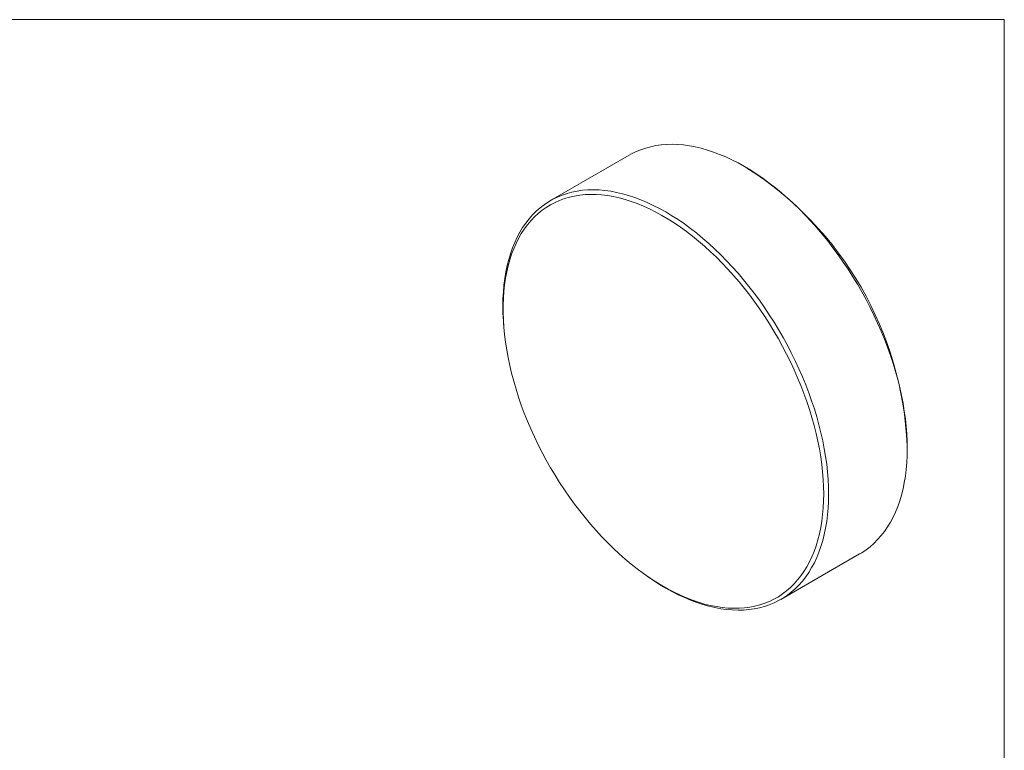
# Model space of a CAD drawing. Units: millimetres. Extents: x -167 to 278, y 1 to 215.
# Drawn here: x 169 to 278, y 134 to 215 of the extents above; entities that cross this region are included whole.
import ezdxf

# ---------------------------------------------------------------- set-up
doc = ezdxf.new("R2010")
doc.units = ezdxf.units.MM

msp = doc.modelspace()

# ---------------------------------------------------------------- linework, layer by layer
at = {"color": 7, "linetype": 'Continuous', "lineweight": 0}
for p, q in [((1.58, 214.65), (277.99, 214.65)), ((277.99, 0.9), (277.99, 214.65)), ((236.63, 199.71), (227.95, 194.7)), ((249.61, 198.29), (249.33, 198.45)), ((222.76, 181.1), (222.79, 180.82)), ((267.29, 167.35), (267.29, 167.67)), ((253.35, 150.7), (262.03, 155.72)), ((238.74, 153.18), (238.98, 153.02))]:
    msp.add_line(p, q, dxfattribs=at)
at = {"color": 7, "linetype": 'Continuous', "lineweight": 0, "flags": 128}
for points in [[(262.03, 155.72), (262.27, 155.86), (262.74, 156.17), (263.18, 156.52), (263.61, 156.89), (264.02, 157.3), (264.4, 157.74), (264.77, 158.2), (265.11, 158.7), (265.42, 159.22), (265.72, 159.77), (265.99, 160.34), (266.23, 160.94), (266.45, 161.57), (266.65, 162.22), (266.82, 162.89), (266.96, 163.59), (267.08, 164.3), (267.17, 165.03), (267.24, 165.79), (267.28, 166.56), (267.29, 167.35), (267.28, 168.15), (267.24, 168.96), (267.17, 169.79), (267.08, 170.63), (266.96, 171.48), (266.82, 172.34), (266.65, 173.21), (266.45, 174.09), (266.23, 174.97), (265.99, 175.85), (265.72, 176.74), (265.42, 177.62), (265.11, 178.51), (264.77, 179.4), (264.4, 180.28), (264.02, 181.17), (263.61, 182.04), (263.18, 182.91), (262.74, 183.77), (262.27, 184.62), (261.78, 185.47), (261.28, 186.3), (260.76, 187.12), (260.22, 187.92), (259.66, 188.71), (259.09, 189.49), (258.51, 190.24), (257.91, 190.98), (257.3, 191.7), (256.68, 192.4), (256.04, 193.07), (255.4, 193.73), (254.75, 194.36), (254.09, 194.96), (253.42, 195.55), (252.75, 196.1), (252.07, 196.63), (251.39, 197.13), (250.7, 197.6), (250.02, 198.04), (249.33, 198.45), (248.64, 198.84), (247.95, 199.19), (247.27, 199.51), (246.59, 199.79), (245.91, 200.05), (245.24, 200.27), (244.57, 200.46), (243.91, 200.62), (243.26, 200.74), (242.61, 200.83), (241.98, 200.88), (241.36, 200.9), (240.75, 200.89), (240.15, 200.84), (239.57, 200.76), (239, 200.64), (238.44, 200.49), (237.9, 200.31), (237.38, 200.1), (236.87, 199.85), (236.63, 199.71)], [(222.76, 181.1), (222.74, 181.45), (222.7, 182.27), (222.69, 183.07), (222.7, 183.86), (222.74, 184.63), (222.8, 185.38), (222.9, 186.11), (223.01, 186.83), (223.16, 187.52), (223.33, 188.2), (223.52, 188.84), (223.74, 189.47), (223.99, 190.07), (224.26, 190.65), (224.55, 191.2), (224.87, 191.72), (225.21, 192.21), (225.57, 192.68), (225.96, 193.11), (226.36, 193.52), (226.79, 193.9), (227.24, 194.24), (227.71, 194.55), (228.19, 194.84), (228.7, 195.08), (229.22, 195.3), (229.76, 195.48), (230.31, 195.63), (230.88, 195.75), (231.47, 195.83), (232.07, 195.88), (232.68, 195.89), (233.3, 195.87), (233.93, 195.81), (234.58, 195.73), (235.23, 195.6), (235.89, 195.45), (236.55, 195.26), (237.23, 195.04), (237.91, 194.78), (238.59, 194.49), (239.27, 194.17), (239.96, 193.82), (240.65, 193.44), (241.33, 193.03), (242.02, 192.59), (242.71, 192.12), (243.39, 191.62), (244.07, 191.09), (244.74, 190.53), (245.41, 189.95), (246.07, 189.35), (246.72, 188.72), (247.36, 188.06), (247.99, 187.39), (248.62, 186.69), (249.23, 185.97), (249.82, 185.23), (250.41, 184.47), (250.98, 183.7), (251.53, 182.91), (252.07, 182.11), (252.6, 181.29), (253.1, 180.46), (253.59, 179.61), (254.06, 178.76), (254.5, 177.9), (254.93, 177.03), (255.34, 176.15), (255.72, 175.27), (256.09, 174.39), (256.43, 173.5), (256.74, 172.61), (257.04, 171.72), (257.31, 170.84), (257.55, 169.95), (257.77, 169.07), (257.97, 168.2), (258.13, 167.33), (258.28, 166.47), (258.4, 165.62), (258.49, 164.78), (258.55, 163.95), (258.59, 163.14), (258.61, 162.33), (258.61, 162.33)], [(258.07, 162.35), (258.05, 163.14), (258.01, 163.95), (257.95, 164.77), (257.86, 165.6), (257.74, 166.45), (257.6, 167.3), (257.43, 168.16), (257.23, 169.02), (257.01, 169.9), (256.77, 170.77), (256.5, 171.65), (256.21, 172.53), (255.89, 173.41), (255.55, 174.29), (255.19, 175.16), (254.81, 176.03), (254.4, 176.9), (253.98, 177.76), (253.53, 178.61), (253.07, 179.46), (252.58, 180.29), (252.08, 181.11), (251.56, 181.92), (251.03, 182.72), (250.47, 183.5), (249.91, 184.26), (249.33, 185.01), (248.73, 185.73), (248.12, 186.44), (247.51, 187.13), (246.88, 187.8), (246.24, 188.44), (245.59, 189.06), (244.94, 189.65), (244.27, 190.22), (243.61, 190.77), (242.93, 191.28), (242.26, 191.77), (241.58, 192.23), (240.9, 192.66), (240.22, 193.06), (239.54, 193.43), (238.86, 193.77), (238.18, 194.08), (237.5, 194.36), (236.83, 194.6), (236.17, 194.81), (235.51, 194.99), (234.86, 195.13), (234.22, 195.25), (233.58, 195.32), (232.96, 195.37), (232.35, 195.37), (231.75, 195.35), (231.16, 195.29), (230.58, 195.2), (230.02, 195.07), (229.48, 194.91), (228.95, 194.72), (228.44, 194.5), (227.95, 194.24), (227.47, 193.95), (227.02, 193.63), (226.58, 193.27), (226.17, 192.89), (225.77, 192.47), (225.4, 192.03), (225.05, 191.56), (224.72, 191.06), (224.42, 190.53), (224.14, 189.97), (223.88, 189.39), (223.65, 188.78), (223.44, 188.15), (223.26, 187.5), (223.11, 186.83), (222.97, 186.13), (222.87, 185.41), (222.79, 184.67), (222.74, 183.92), (222.71, 183.15), (222.71, 182.36), (222.74, 181.56), (222.79, 180.75), (222.87, 179.92), (222.97, 179.08), (223.11, 178.23), (223.26, 177.38), (223.44, 176.51), (223.65, 175.65), (223.88, 174.77), (224.14, 173.89), (224.42, 173.02), (224.72, 172.14), (225.05, 171.26), (225.4, 170.38), (225.77, 169.51), (226.17, 168.64), (226.58, 167.77), (227.02, 166.92), (227.47, 166.07), (227.95, 165.23), (228.44, 164.4), (228.95, 163.59), (229.48, 162.78), (230.02, 162), (230.58, 161.22), (231.16, 160.47), (231.75, 159.73), (232.35, 159.01), (232.96, 158.32), (233.58, 157.64), (234.22, 156.98), (234.86, 156.35), (235.51, 155.75), (236.17, 155.16), (236.83, 154.61), (237.5, 154.08), (238.18, 153.57), (238.86, 153.1), (239.54, 152.65), (240.22, 152.24), (240.9, 151.85), (241.58, 151.5), (242.26, 151.17), (242.93, 150.88), (243.61, 150.62), (244.27, 150.39), (244.94, 150.2), (245.59, 150.04), (246.24, 149.91), (246.88, 149.82), (247.51, 149.76), (248.12, 149.73), (248.73, 149.74), (249.33, 149.78), (249.91, 149.85), (250.47, 149.96), (251.03, 150.11), (251.56, 150.28), (252.08, 150.49), (252.58, 150.73), (253.07, 151.01), (253.53, 151.31), (253.98, 151.65), (254.4, 152.02), (254.81, 152.42), (255.19, 152.85), (255.55, 153.31), (255.89, 153.79), (256.21, 154.31), (256.5, 154.85), (256.77, 155.42), (257.01, 156.01), (257.23, 156.63), (257.43, 157.27), (257.6, 157.94), (257.74, 158.63), (257.86, 159.33), (257.95, 160.06), (258.01, 160.8), (258.05, 161.57), (258.07, 162.35)], [(258.61, 162.33), (258.59, 161.55), (258.55, 160.78), (258.49, 160.02), (258.4, 159.29), (258.28, 158.57), (258.13, 157.88), (257.97, 157.21), (257.77, 156.56), (257.55, 155.93), (257.31, 155.33), (257.04, 154.76), (256.74, 154.21), (256.43, 153.69), (256.09, 153.19), (255.72, 152.73), (255.34, 152.29), (254.93, 151.88), (254.5, 151.51), (254.06, 151.16), (253.59, 150.85), (253.1, 150.57), (252.6, 150.32), (252.07, 150.1), (251.53, 149.92), (250.98, 149.77), (250.41, 149.66), (249.82, 149.58), (249.23, 149.53), (248.62, 149.51), (247.99, 149.54), (247.36, 149.59), (246.72, 149.68), (246.07, 149.8), (245.41, 149.96), (244.74, 150.14), (244.07, 150.37), (243.39, 150.62), (242.71, 150.91), (242.02, 151.23), (241.33, 151.58), (240.65, 151.96), (239.96, 152.37), (239.27, 152.82), (238.98, 153.02)]]:
    msp.add_lwpolyline(points, dxfattribs=at)
at = {"color": 7, "linetype": 'Continuous', "lineweight": 0}
msp.add_arc((229.01, 165.98), 38.31, 2.5234, 57.4712, dxfattribs=at)

doc.saveas('drawing.dxf')
